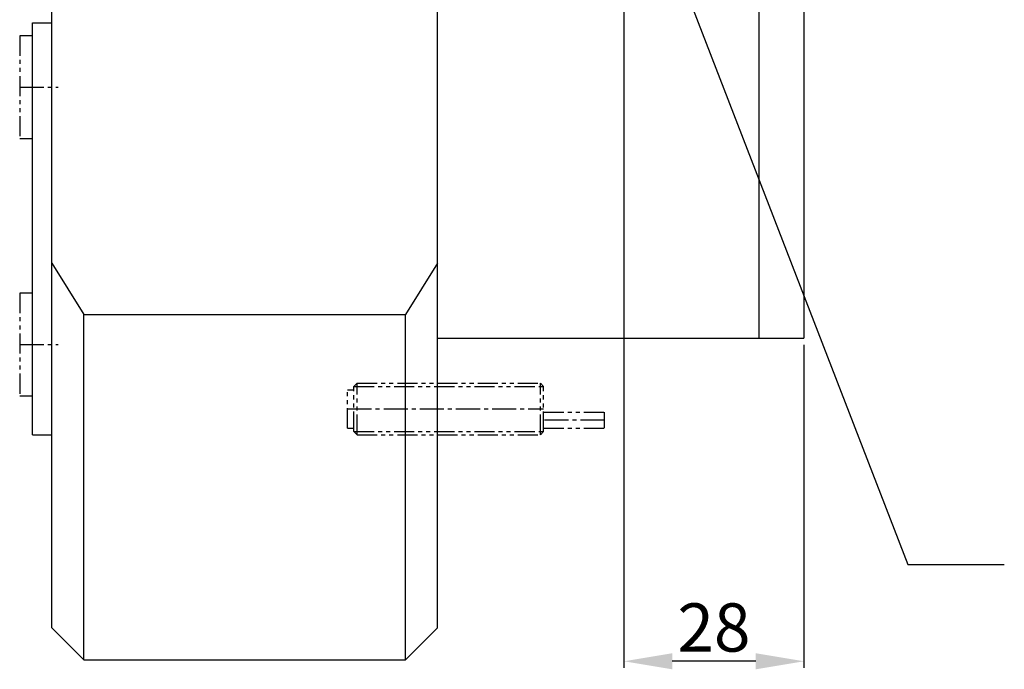
# Model space of a CAD drawing. Units: millimetres. Extents: x 0 to 1680, y 0 to 1188.
# Drawn here: x 793 to 947, y 818 to 919 of the extents above; entities that cross this region are included whole.
import ezdxf

# ---------------------------------------------------------------- set-up
doc = ezdxf.new("R2010")
doc.units = ezdxf.units.MM
doc.header["$LTSCALE"] = 5
doc.header["$MEASUREMENT"] = 0
doc.linetypes.add('CENTER2', pattern=[1.125, 0.75, -0.125, 0.125, -0.125])
doc.linetypes.add('PHANTOM2', pattern=[1.25, 0.625, -0.125, 0.125, -0.125, 0.125, -0.125])
doc.layers.add('1', color=1, linetype='CENTER2')
doc.layers.add('DIM', color=4, linetype='Continuous')
doc.styles.add('DIM', font='ROMANS.shx')
doc.styles.get("Standard").update_dxf_attribs({"font": 'romans.shx', "bigfont": 'hgs.shx'})
doc.dimstyles.get("Standard").update_dxf_attribs({"dimtxt": 2.5, "dimasz": 2.5, "dimexe": 0.3425, "dimexo": 0.3425, "dimgap": 1, "dimtad": 1, "dimzin": 12, "dimdsep": 46, "dimtxsty": 'Standard', "dimcen": 0.09, "dimclrd": 2, "dimclre": 2, "dimclrt": 3, "dimadec": 0, "dimazin": 3, "dimtfac": 1, "dimtmove": 0, "dimatfit": 0, "dimfxl": 0, "dimtolj": 1, "dimtzin": 0, "dimarcsym": 0})

# ---------------------------------------------------------------- blocks, each defined once
blk = doc.blocks.new('*D483')
at = {"layer": 'DEFPOINTS', "color": 0}
for p in [(887.48, 934.53), (915.48, 869.94), (887.48, 819.73)]:
    blk.add_point(p, dxfattribs=at)
at = {"layer": 'DIM', "color": 3, "lineweight": -2}
for p, q in [((887.48, 933.5), (887.48, 818.71)), ((915.48, 868.91), (915.48, 818.71)), ((907.98, 819.73), (894.98, 819.73))]:
    blk.add_line(p, q, dxfattribs=at)
at = {"layer": 'DIM', "color": 3}
for points in [[(894.98, 820.98), (894.98, 818.48), (887.48, 819.73)], [(907.98, 820.98), (907.98, 818.48), (915.48, 819.73)]]:
    blk.add_solid(points, dxfattribs=at)
at = {"layer": 'DIM', "color": 2, "insert": (901.48, 824.98), "char_height": 7.5, "attachment_point": 5, "style": 'DIM'}
blk.add_mtext('\\A1;28', dxfattribs=at)
blk = doc.blocks.new('A$C0F092A5E')
at = {"color": 6, "linetype": 'PHANTOM2'}
for p, q in [((1, 3.5), (1.5, 4)), ((1, 3.5), (1, -3.5)), ((1, 3.5), (30.5, 3.5)), ((1.5, 4), (30, 4)), ((1.5, 4), (1.5, -4)), ((30, 4), (30, -4)), ((30.5, 3.5), (30, 4)), ((30.5, 3.5), (30.5, -3.5)), ((0, 3), (0, -3)), ((0, 3), (1, 3)), ((30.5, 3), (40, 3)), ((40, 3), (40, 0.5)), ((30.5, 0.5), (40, 0.5)), ((0, -3), (1, -3)), ((1, -3.5), (30.5, -3.5)), ((1.5, -4), (1, -3.5)), ((1.5, -4), (30, -4)), ((30, -4), (30.5, -3.5))]:
    blk.add_line(p, q, dxfattribs=at)
at = {"layer": '1'}
for p, q in [((40, 1.75), (30.5, 1.75)), ((0, 0), (30.5, 0))]:
    blk.add_line(p, q, dxfattribs=at)

msp = doc.modelspace()

# ---------------------------------------------------------------- linework, layer by layer
for p, q in [((798.475, 824.937), (798.475, 1114.937)), ((858.475, 824.937), (858.475, 1114.937)), ((908.475, 1069.937), (908.475, 869.937)), ((915.475, 1069.937), (915.475, 869.937)), ((795.475, 918.937), (798.475, 918.937)), ((795.475, 854.937), (795.475, 918.937)), ((798.475, 881.619), (803.475, 873.63)), ((858.475, 881.619), (853.475, 873.63)), ((803.475, 873.63), (853.475, 873.63)), ((803.475, 819.937), (803.475, 873.63)), ((853.475, 819.937), (853.475, 873.63)), ((795.475, 854.937), (798.475, 854.937)), ((798.475, 824.937), (803.475, 819.937)), ((858.475, 824.937), (853.475, 819.937))]:
    msp.add_line(p, q)
at = {"color": 6, "linetype": 'PHANTOM2'}
for p, q in [((795.475, 916.937), (793.475, 916.937)), ((793.475, 916.937), (793.475, 900.937)), ((795.475, 900.937), (793.475, 900.937)), ((793.475, 876.937), (793.475, 860.937)), ((795.475, 876.937), (793.475, 876.937)), ((795.475, 860.937), (793.475, 860.937))]:
    msp.add_line(p, q, dxfattribs=at)
at = {"color": 7, "linetype": 'Continuous'}
for p, q in [((858.475, 869.937), (915.475, 869.937)), ((803.475, 819.937), (853.475, 819.937))]:
    msp.add_line(p, q, dxfattribs=at)
at = {"layer": '1'}
for p, q in [((793.475, 908.937), (799.475, 908.937)), ((793.475, 868.937), (799.475, 868.937))]:
    msp.add_line(p, q, dxfattribs=at)

# ---------------------------------------------------------------- block references
at = {"xscale": -1, "rotation": 180}
msp.add_blockref('A$C0F092A5E', (844.475, 858.937), dxfattribs=at)

# ---------------------------------------------------------------- dimensions: what is measured, and where the dimension line sits
at = {"layer": 'DIM'}
dim = msp.add_linear_dim(base=(887.475, 819.733), p1=(915.475, 869.937), p2=(887.475, 934.525), dimstyle='Standard', override={"dimscale": 3, "dimexe": 0.3425, "dimgap": 0.5, "dimzin": 8, "dimtxsty": 'DIM', "dimcen": 0, "dimclrd": 3, "dimclre": 3, "dimclrt": 2, "dimatfit": 3}, dxfattribs=at)
dim.commit()
dim.dimension.update_dxf_attribs({"geometry": '*D483', "text_midpoint": (901.475, 824.983)})

# ---------------------------------------------------------------- leaders
msp.add_leader([(891.259, 939.088), (931.649, 834.762), (946.649, 834.762)], dimstyle='Standard', override={"dimscale": 3, "dimexe": 0.3425, "dimgap": 0.5, "dimzin": 8, "dimtxsty": 'DIM', "dimcen": 0, "dimclrd": 3, "dimclre": 3, "dimclrt": 2, "dimatfit": 3}, dxfattribs=at)

doc.saveas('drawing.dxf')
